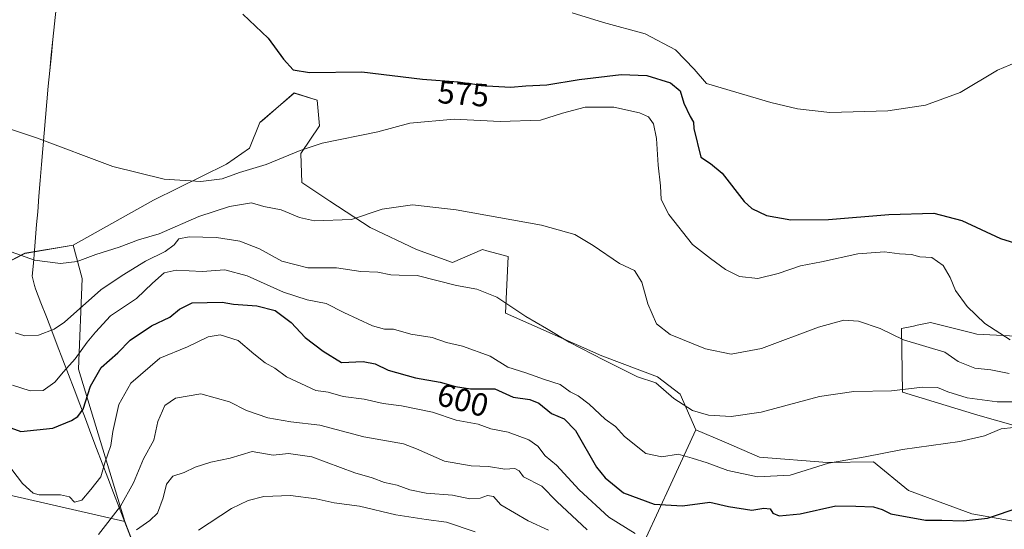
# Model space of a CAD drawing. Units: metres. Extents: x 563209 to 566649, y 4717153 to 4719499.
# Drawn here: x 565798 to 566104, y 4718340 to 4718498 of the extents above; entities that cross this region are included whole.
import ezdxf
from ezdxf.enums import TextEntityAlignment as Align

# ---------------------------------------------------------------- set-up
doc = ezdxf.new("R2010")
doc.units = ezdxf.units.M
doc.header["$MEASUREMENT"] = 0
for name, color, linetype, lineweight in [('Arbolado forestal CxS', 92, 'Continuous', 0), ('Cultivos herbáceos CxS', 92, 'Continuous', 0), ('Curva de nivel maestra', 36, 'Continuous', 30), ('Curva de nivel normal', 36, 'Continuous', 0), ('Municipio', 9, 'Continuous', 13), ('Municipio CxS', 142, 'Continuous', 0), ('Rótulo de curva de nivel directora', 19, 'Continuous', 0)]:
    doc.layers.add(name, color=color, linetype=linetype, lineweight=lineweight)
doc.styles.add('Arial', font='txt', dxfattribs={"height": 0.2})

# ---------------------------------------------------------------- blocks, each defined once
blk = doc.blocks.new('*U155')
at = {"layer": 'Cultivos herbáceos CxS', "color": 92, "linetype": 'Continuous', "lineweight": 0}
for points in [[(566123.5629, 4718399.2305, 579.8092), (566095.1687, 4718400.6681, 581.1736), (566094.0777, 4718400.9407, 581.1653), (566080.7917, 4718404.2601, 582.342), (566076.6959, 4718403.4415, 583.4251), (566075.5233, 4718403.2071, 583.6474), (566071.8059, 4718402.4641, 584.3217), (566072.1649, 4718382.7039, 591.2826), (566095.5273, 4718375.5187, 594.0111), (566121.0457, 4718368.3333, 597.6249)], [(566113.4985, 4718341.3871, 601.7405), (566093.6677, 4718344.8973, 600.3354), (566073.9677, 4718352.1891, 598.0634), (566063.0997, 4718361.0699, 596.0612), (566048.7219, 4718360.7989, 596.2019), (566027.7365, 4718362.4557, 593.7371), (566016.7173, 4718367.2209, 592.7874), (566007.9775, 4718371.0007, 592.1732), (566003.0899, 4718382.0825, 589.2676), (565996.0399, 4718387.4757, 589.0374), (565978.7883, 4718393.9427, 590.2567), (565948.8121, 4718407.2413, 590.9965), (565949.6461, 4718424.7611, 587.3152), (565943.1039, 4718426.5453, 587.3723), (565941.7389, 4718426.9175, 587.366), (565932.3935, 4718422.9653, 588.778), (565921.2521, 4718426.9177, 588.3233), (565906.8749, 4718433.7437, 586.4183), (565894.2949, 4718442.0069, 584.0901), (565885.6693, 4718447.7551, 582.505), (565885.3105, 4718456.7373, 580.9215), (565891.0605, 4718465.3591, 579.396), (565890.3417, 4718473.2635, 577.3637), (565883.2759, 4718475.5337, 576.3452), (565873.4117, 4718467.0481, 577.425), (565872.6147, 4718466.3621, 577.5391), (565869.3803, 4718458.4581, 578.9665), (565862.1913, 4718453.4289, 579.8967), (565839.5481, 4718442.2917, 581.423), (565814.6211, 4718428.2755, 584.5033), (565799.6517, 4718425.7661, 585.1555), (565786.0475, 4718418.7717, 587.9168)]]:
    blk.add_polyline3d(points, dxfattribs=at)
blk = doc.blocks.new('*U165')
at = {"layer": 'Municipio CxS', "color": 142, "linetype": 'Continuous', "lineweight": 0}
blk.add_polyline3d([(565832.4216, 4718337.7314, 614.2236), (565830.6692, 4718342.3143, 612.391), (565828.9168, 4718346.8973, 609.9976), (565827.1643, 4718351.4803, 607.7253), (565825.4119, 4718356.0632, 606.0174), (565823.6595, 4718360.6462, 604.5841), (565821.907, 4718365.2292, 603.3979), (565820.1546, 4718369.8122, 602.3526), (565818.4022, 4718374.3951, 600.8477), (565816.6497, 4718378.9781, 599.1351), (565814.8973, 4718383.5611, 597.5873), (565813.1449, 4718388.1441, 595.4928), (565811.3924, 4718392.727, 593.3286), (565809.64, 4718397.31, 591.3212), (565807.9675, 4718401.68, 590.0395), (565806.295, 4718406.05, 589.1823), (565804.6225, 4718410.42, 588.3086), (565802.95, 4718414.79, 587.3961), (565802.57, 4718415.79, 587.1429), (565801.92, 4718418.71, 586.3953), (565802.256, 4718422.7, 585.0768), (565802.592, 4718426.69, 584.2936), (565802.928, 4718430.68, 583.6728), (565803.264, 4718434.67, 583.0693), (565803.6, 4718438.66, 582.4899), (565804.005, 4718443.5388, 581.9137), (565804.41, 4718448.4175, 581.3415), (565804.815, 4718453.2963, 580.8189), (565805.22, 4718458.175, 580.3267), (565805.625, 4718463.0538, 579.6999), (565806.03, 4718467.9325, 579.0757), (565806.435, 4718472.8113, 578.4892), (565806.84, 4718477.69, 577.9301), (565807.3414, 4718482.5214, 577.416), (565807.8429, 4718487.3529, 576.9214), (565808.3443, 4718492.1843, 576.4638), (565808.8457, 4718497.0157, 576.078), (565809.3471, 4718501.8471, 575.772)], dxfattribs=at)
blk = doc.blocks.new('*U171')
at = {"layer": 'Curva de nivel normal', "color": 36, "linetype": 'Continuous', "lineweight": 0}
blk.add_polyline3d([(565791.94, 4718363.48, 605), (565798.86, 4718354.35, 605), (565802.25, 4718351.29, 605), (565804.08, 4718350.76, 605), (565810.72, 4718350.81, 605), (565813.53, 4718350.14, 605), (565815.02, 4718348.52, 605), (565817.28, 4718349.16, 605), (565820.11, 4718352.48, 605), (565823.26, 4718356.45, 605), (565824.5, 4718360.78, 605), (565826.35, 4718366.12, 605), (565826.94, 4718370.45, 605), (565828.8, 4718378.87, 605), (565832.53, 4718385.46, 605), (565841.5, 4718393.2, 605), (565850.12, 4718396.79, 605), (565856.49, 4718399.87, 605), (565860.27, 4718400.49, 605), (565865.82, 4718398.69, 605), (565870.7, 4718394.57, 605), (565874.26, 4718391.81, 605), (565877.26, 4718390.14, 605), (565880.91, 4718387.45, 605), (565889.96, 4718383.17, 605), (565893.84, 4718382.71, 605), (565898.44, 4718381.38, 605), (565905.01, 4718380.54, 605), (565910.91, 4718379.14, 605), (565916.57, 4718378.42, 605), (565926.24, 4718376.46, 605), (565933.57, 4718373.98, 605), (565940.34, 4718372.79, 605), (565944.32, 4718371.34, 605), (565949.67, 4718370.24, 605), (565956.15, 4718367.88, 605), (565958.88, 4718365.96, 605), (565961.16, 4718362.91, 605), (565964.71, 4718359.97, 605), (565971.69, 4718352.4, 605), (565980.89, 4718343.91, 605), (565989.15, 4718338.82, 605)], dxfattribs=at)
blk = doc.blocks.new('*U198')
at = {"layer": 'Curva de nivel maestra', "color": 36, "linetype": 'Continuous', "lineweight": 30}
blk.add_polyline3d([(565795.24, 4718371.6, 600), (565798.42, 4718370.48, 600), (565808.35, 4718371.55, 600), (565814.09, 4718373.92, 600), (565816.08, 4718375.11, 600), (565817.7, 4718377.4, 600), (565820.01, 4718384.56, 600), (565823.32, 4718390.35, 600), (565828.51, 4718394.92, 600), (565832.35, 4718398.8, 600), (565838.93, 4718403.26, 600), (565844.6, 4718405.95, 600), (565847.66, 4718408.43, 600), (565851.6, 4718410.44, 600), (565860.91, 4718410.65, 600), (565864.42, 4718410.02, 600), (565871.66, 4718409.44, 600), (565877.37, 4718408.03, 600), (565882.26, 4718404.29, 600), (565886.65, 4718399.65, 600), (565892.24, 4718395.45, 600), (565897.98, 4718391.86, 600), (565904.62, 4718392.16, 600), (565908.38, 4718391.46, 600), (565912.43, 4718389.52, 600), (565920.91, 4718387.12, 600), (565928.56, 4718385.76, 600), (565933.37, 4718384.48, 600), (565937.95, 4718383.68, 600), (565945.57, 4718383.74, 600), (565951.23, 4718381.14, 600), (565956.46, 4718380.35, 600), (565959.16, 4718379.22, 600), (565963.14, 4718376.06, 600), (565967.03, 4718374.43, 600), (565970.56, 4718370.78, 600), (565977.15, 4718359.42, 600), (565979.79, 4718356.11, 600), (565985.52, 4718351.46, 600), (565994.97, 4718347.92, 600), (566003.85, 4718347.39, 600), (566012.3, 4718348.56, 600), (566018.08, 4718347.23, 600), (566025.31, 4718346.04, 600), (566029.08, 4718346.63, 600), (566030.99, 4718346.48, 600), (566031.89, 4718345.16, 600), (566033.78, 4718344.33, 600), (566040.33, 4718344.88, 600), (566051.43, 4718347.43, 600), (566057.66, 4718347.34, 600), (566063.13, 4718347.04, 600), (566065.77, 4718346.29, 600), (566068.45, 4718344.92, 600), (566079.25, 4718342.94, 600), (566084.36, 4718342.98, 600), (566091.08, 4718342.77, 600), (566098.51, 4718343.58, 600), (566108.62, 4718346.97, 600)], dxfattribs=at)

msp = doc.modelspace()

# ---------------------------------------------------------------- linework, layer by layer
at = {"layer": 'Arbolado forestal CxS', "color": 92, "linetype": 'Continuous', "lineweight": 0}
for points in [[(565871.77, 4718234.99, 670.87), (565830.64, 4718342.54, 614.68), (565816.31, 4718389.79, 598.58), (565817.46, 4718417.94, 588.68), (565814.62, 4718428.28, 584.5), (565839.55, 4718442.29, 581.42), (565862.19, 4718453.43, 579.9), (565869.38, 4718458.46, 578.97), (565872.61, 4718466.36, 577.54), (565873.41, 4718467.05, 577.43), (565883.28, 4718475.53, 576.35), (565890.34, 4718473.26, 577.36), (565891.06, 4718465.36, 579.4), (565885.31, 4718456.74, 580.92), (565885.67, 4718447.76, 582.5), (565894.29, 4718442.01, 584.09), (565906.87, 4718433.74, 586.42), (565921.25, 4718426.92, 588.32), (565932.39, 4718422.97, 588.78), (565941.74, 4718426.92, 587.37), (565943.1, 4718426.55, 587.37), (565949.65, 4718424.76, 587.32), (565948.81, 4718407.24, 591), (565978.79, 4718393.94, 590.26), (565996.04, 4718387.48, 589.04), (566003.09, 4718382.08, 589.27), (566007.98, 4718371, 592.17), (566000.17, 4718354.13, 598.26), (565992.5, 4718337.57, 606.05)], [(566007.98, 4718371, 592.17), (566003.09, 4718382.08, 589.27), (565996.04, 4718387.48, 589.04), (565978.79, 4718393.94, 590.26), (565948.81, 4718407.24, 591), (565949.65, 4718424.76, 587.32), (565943.1, 4718426.55, 587.37), (565941.74, 4718426.92, 587.37), (565932.39, 4718422.97, 588.78), (565921.25, 4718426.92, 588.32), (565906.87, 4718433.74, 586.42), (565894.29, 4718442.01, 584.09), (565885.67, 4718447.76, 582.5), (565885.31, 4718456.74, 580.92), (565891.06, 4718465.36, 579.4), (565890.34, 4718473.26, 577.36), (565883.28, 4718475.53, 576.35), (565873.41, 4718467.05, 577.43), (565872.61, 4718466.36, 577.54), (565869.38, 4718458.46, 578.97), (565862.19, 4718453.43, 579.9), (565839.55, 4718442.29, 581.42), (565814.62, 4718428.28, 584.5)], [(565786.05, 4718418.77, 587.92), (565799.65, 4718425.77, 585.16), (565814.62, 4718428.28, 584.5), (565817.46, 4718417.94, 588.68), (565816.31, 4718389.79, 598.58), (565830.64, 4718342.54, 614.68), (565785.84, 4718352.78, 609.78)], [(565814.62, 4718428.28, 584.5), (565799.65, 4718425.77, 585.16), (565786.05, 4718418.77, 587.92)], [(565814.62, 4718428.28, 584.5), (565817.46, 4718417.94, 588.68), (565816.31, 4718389.79, 598.58), (565830.64, 4718342.54, 614.68)], [(565814.62, 4718428.28, 584.5), (565817.46, 4718417.94, 588.68), (565816.31, 4718389.79, 598.58), (565830.64, 4718342.54, 614.68)], [(566007.98, 4718371, 592.17), (566016.72, 4718367.22, 592.79), (566027.74, 4718362.46, 593.74), (566048.72, 4718360.8, 596.2), (566063.1, 4718361.07, 596.06), (566073.97, 4718352.19, 598.06), (566093.67, 4718344.9, 600.34), (566113.5, 4718341.39, 601.74), (566128.95, 4718341.39, 602.34), (566135.42, 4718348.21, 600.3), (566135.06, 4718361.15, 597.72), (566121.05, 4718368.33, 597.62), (566095.53, 4718375.52, 594.01), (566072.16, 4718382.7, 591.28), (566071.81, 4718402.46, 584.32), (566075.52, 4718403.21, 583.65), (566076.7, 4718403.44, 583.43), (566080.79, 4718404.26, 582.34), (566094.08, 4718400.94, 581.17), (566095.17, 4718400.67, 581.17), (566123.56, 4718399.23, 579.81), (566148.72, 4718397.79, 579), (566179.26, 4718392.51, 579.6)], [(566121.05, 4718368.33, 597.62), (566095.53, 4718375.52, 594.01), (566072.16, 4718382.7, 591.28), (566071.81, 4718402.46, 584.32), (566075.52, 4718403.21, 583.65), (566076.7, 4718403.44, 583.43), (566080.79, 4718404.26, 582.34), (566094.08, 4718400.94, 581.17), (566095.17, 4718400.67, 581.17), (566123.56, 4718399.23, 579.81)], [(566123.81, 4718182.04, 674.35), (566089.85, 4718182.45, 679.46), (566063.89, 4718183.51, 681.97), (566045.43, 4718184.45, 680.12), (566026.05, 4718187.79, 677.56), (566012.7, 4718186.68, 677.55), (566010.61, 4718200.1, 673.19), (566012.27, 4718222.19, 663.46), (566009.41, 4718253.16, 648.49), (566008.05, 4718271.57, 639.46), (565999.71, 4718291.23, 631.27), (565993.24, 4718315.97, 617.8), (565992.5, 4718337.57, 606.05), (566000.17, 4718354.13, 598.26), (566007.98, 4718371, 592.17), (566016.72, 4718367.22, 592.79), (566027.74, 4718362.46, 593.74), (566048.72, 4718360.8, 596.2), (566063.1, 4718361.07, 596.06), (566073.97, 4718352.19, 598.06), (566093.67, 4718344.9, 600.34), (566113.5, 4718341.39, 601.74)], [(566007.98, 4718371, 592.17), (566000.17, 4718354.13, 598.26), (565992.5, 4718337.57, 606.05), (565993.24, 4718315.97, 617.8), (565999.71, 4718291.23, 631.27), (566008.05, 4718271.57, 639.46), (566009.41, 4718253.16, 648.49), (566012.27, 4718222.19, 663.46), (566010.61, 4718200.1, 673.19), (566012.7, 4718186.68, 677.55)], [(566007.98, 4718371, 592.17), (566000.17, 4718354.13, 598.26), (565992.5, 4718337.57, 606.05), (565993.24, 4718315.97, 617.8), (565999.71, 4718291.23, 631.27), (566008.05, 4718271.57, 639.46), (566009.41, 4718253.16, 648.49), (566012.27, 4718222.19, 663.46), (566010.61, 4718200.1, 673.19), (566012.7, 4718186.68, 677.55)], [(565785.84, 4718352.78, 609.78), (565830.64, 4718342.54, 614.68), (565871.77, 4718234.99, 670.87), (565845.2, 4718210.04, 672.36), (565802.9, 4718204, 671), (565767.39, 4718208.53, 675.07)], [(565785.84, 4718352.78, 609.78), (565830.64, 4718342.54, 614.68)], [(565785.84, 4718352.78, 609.78), (565830.64, 4718342.54, 614.68)], [(565830.64, 4718342.54, 614.68), (565871.77, 4718234.99, 670.87)], [(565830.64, 4718342.54, 614.68), (565871.77, 4718234.99, 670.87)]]:
    msp.add_polyline3d(points, dxfattribs=at)
at = {"layer": 'Cultivos herbáceos CxS', "color": 92, "linetype": 'Continuous', "lineweight": 0}
for points in [[(566007.98, 4718371, 592.17), (566003.09, 4718382.08, 589.27), (565996.04, 4718387.48, 589.04), (565978.79, 4718393.94, 590.26), (565948.81, 4718407.24, 591), (565949.65, 4718424.76, 587.32), (565943.1, 4718426.55, 587.37), (565941.74, 4718426.92, 587.37), (565932.39, 4718422.97, 588.78), (565921.25, 4718426.92, 588.32), (565906.87, 4718433.74, 586.42), (565894.29, 4718442.01, 584.09), (565885.67, 4718447.76, 582.5), (565885.31, 4718456.74, 580.92), (565891.06, 4718465.36, 579.4), (565890.34, 4718473.26, 577.36), (565883.28, 4718475.53, 576.35), (565873.41, 4718467.05, 577.43), (565872.61, 4718466.36, 577.54), (565869.38, 4718458.46, 578.97), (565862.19, 4718453.43, 579.9), (565839.55, 4718442.29, 581.42), (565814.62, 4718428.28, 584.5)], [(565814.62, 4718428.28, 584.5), (565799.65, 4718425.77, 585.16), (565786.05, 4718418.77, 587.92)], [(566007.98, 4718371, 592.17), (566016.72, 4718367.22, 592.79), (566027.74, 4718362.46, 593.74), (566048.72, 4718360.8, 596.2), (566063.1, 4718361.07, 596.06), (566073.97, 4718352.19, 598.06), (566093.67, 4718344.9, 600.34), (566113.5, 4718341.39, 601.74), (566128.95, 4718341.39, 602.34), (566135.42, 4718348.21, 600.3), (566135.06, 4718361.15, 597.72), (566121.05, 4718368.33, 597.62), (566095.53, 4718375.52, 594.01), (566072.16, 4718382.7, 591.28), (566071.81, 4718402.46, 584.32), (566075.52, 4718403.21, 583.65), (566076.7, 4718403.44, 583.43), (566080.79, 4718404.26, 582.34), (566094.08, 4718400.94, 581.17), (566095.17, 4718400.67, 581.17), (566123.56, 4718399.23, 579.81), (566148.72, 4718397.79, 579), (566179.26, 4718392.51, 579.6)]]:
    msp.add_polyline3d(points, dxfattribs=at)
at = {"layer": 'Curva de nivel maestra', "color": 36, "linetype": 'Continuous', "lineweight": 30}
msp.add_polyline3d([(565867.26, 4718499.95, 575), (565875.15, 4718492.56, 575), (565879.88, 4718486.08, 575), (565882.97, 4718482.7, 575), (565887.96, 4718481.93, 575), (565904.22, 4718482.08, 575), (565923.12, 4718479.86, 575), (565934.13, 4718478.99, 575), (565943.04, 4718477.79, 575), (565950.48, 4718477.3, 575), (565955.21, 4718477.74, 575), (565961.7, 4718478.1, 575), (565971.68, 4718479.77, 575), (565984.78, 4718481.32, 575), (565992.69, 4718480.93, 575), (566000.07, 4718478.72, 575), (566003.13, 4718476.25, 575), (566004.24, 4718472.33, 575), (566006.16, 4718468.25, 575), (566007.24, 4718466.48, 575), (566007.29, 4718464.48, 575), (566009.52, 4718455.59, 575), (566012.48, 4718453.69, 575), (566016.11, 4718450.66, 575), (566022.94, 4718441.81, 575), (566025.32, 4718439.7, 575), (566029.91, 4718437.46, 575), (566037.42, 4718436.19, 575), (566049.17, 4718436.22, 575), (566067.89, 4718437.85, 575), (566081.89, 4718438.24, 575), (566090.55, 4718435.94, 575), (566102.55, 4718430.33, 575), (566114.55, 4718426.68, 575)], dxfattribs=at)
at = {"layer": 'Curva de nivel normal', "color": 36, "linetype": 'Continuous', "lineweight": 0}
for points in [[(566107.55, 4718485.06, 570), (566101.6, 4718482.61, 570), (566090.05, 4718475.68, 570), (566079.26, 4718471.71, 570), (566067.56, 4718470.02, 570), (566049.55, 4718469.53, 570), (566039.5, 4718470.67, 570), (566031.28, 4718472.59, 570), (566011.23, 4718478.44, 570), (566007.43, 4718482.93, 570), (566001.64, 4718488.98, 570), (565992.19, 4718493.89, 570), (565979.24, 4718497.41, 570), (565969.58, 4718500.46, 570)], [(565786.96, 4718466.99, 580), (565803.25, 4718461.61, 580), (565826.9, 4718452.7, 580), (565842.84, 4718448.74, 580), (565854.22, 4718448.03, 580), (565860.91, 4718448.85, 580), (565866.24, 4718450.82, 580), (565874.54, 4718453.37, 580), (565885.09, 4718457.72, 580), (565891.95, 4718460.01, 580), (565909.26, 4718463.44, 580), (565919.11, 4718466.18, 580), (565932.9, 4718467.42, 580), (565947.19, 4718466.69, 580), (565959.71, 4718467.06, 580), (565966.52, 4718469.26, 580), (565973.58, 4718471.12, 580), (565982.47, 4718471.17, 580), (565990.51, 4718469.38, 580), (565993.28, 4718468.16, 580), (565994.84, 4718465.94, 580), (565995.76, 4718461.4, 580), (565996.23, 4718453.11, 580), (565997.03, 4718446.73, 580), (565997.23, 4718442.43, 580), (565999.57, 4718437.78, 580), (566006.9, 4718428.56, 580), (566012.54, 4718424.18, 580), (566017.21, 4718420.76, 580), (566021.52, 4718418.56, 580), (566027.21, 4718417.98, 580), (566033.52, 4718419.48, 580), (566040.4, 4718421.92, 580), (566046.93, 4718423.13, 580), (566058.26, 4718425.57, 580), (566066.58, 4718426.23, 580), (566071.23, 4718425.62, 580), (566074.89, 4718425.4, 580), (566077.55, 4718424.7, 580), (566081.19, 4718424.43, 580), (566084.73, 4718422.04, 580), (566086.9, 4718418.3, 580), (566088.61, 4718414.21, 580), (566092.22, 4718409.23, 580), (566097.67, 4718404.02, 580), (566105.52, 4718398.92, 580)], [(565790.92, 4718427.79, 585), (565802.58, 4718423.66, 585), (565810.65, 4718422.63, 585), (565815.84, 4718423.22, 585), (565821.65, 4718425.38, 585), (565828.92, 4718427.65, 585), (565834.95, 4718429.98, 585), (565841.31, 4718431.84, 585), (565853.62, 4718437.16, 585), (565863.15, 4718440.35, 585), (565869.96, 4718441.42, 585), (565873.83, 4718440.3, 585), (565879.24, 4718439.26, 585), (565884.92, 4718436.87, 585), (565889.58, 4718435.88, 585), (565901.08, 4718436.26, 585), (565910.57, 4718439.44, 585), (565919.97, 4718440.83, 585), (565933.52, 4718439.27, 585), (565960.06, 4718434.46, 585), (565970.4, 4718431.57, 585), (565976.1, 4718428.15, 585), (565984.23, 4718422.61, 585), (565988.9, 4718420.42, 585), (565991.16, 4718416.86, 585), (565993.05, 4718410.12, 585), (565995.7, 4718403.92, 585), (566000.02, 4718400.57, 585), (566010.94, 4718396.16, 585), (566018.96, 4718394.52, 585), (566028.38, 4718396.24, 585), (566046.08, 4718402.82, 585), (566053.88, 4718405.06, 585), (566058.47, 4718404.73, 585), (566065.14, 4718402.42, 585), (566072.46, 4718398.91, 585), (566085.22, 4718395.13, 585), (566089.38, 4718392.22, 585), (566094.6, 4718390.14, 585), (566099.55, 4718389.57, 585), (566105.22, 4718388.48, 585)], [(566111.35, 4718379.72, 590), (566101.54, 4718379.7, 590), (566092.23, 4718380.94, 590), (566086.24, 4718382.8, 590), (566082.94, 4718384.17, 590), (566078.3, 4718384.25, 590), (566068.68, 4718383.12, 590), (566056.97, 4718382.9, 590), (566046.33, 4718381.34, 590), (566028.23, 4718376.49, 590), (566018.9, 4718375.13, 590), (566011.9, 4718375.58, 590), (566006.91, 4718376.97, 590), (566001.16, 4718380.76, 590), (565995.51, 4718385.6, 590), (565989.83, 4718387.44, 590), (565979.5, 4718392.65, 590), (565968.62, 4718398.21, 590), (565961.6, 4718402.41, 590), (565955.15, 4718406.16, 590), (565946.12, 4718412.2, 590), (565939.96, 4718414.63, 590), (565933.64, 4718415.75, 590), (565921.38, 4718418.87, 590), (565915.86, 4718418.97, 590), (565913.22, 4718419.06, 590), (565909.17, 4718419.92, 590), (565903.92, 4718420.1, 590), (565896.34, 4718421.24, 590), (565887.46, 4718421.22, 590), (565879.42, 4718423.34, 590), (565872.5, 4718427.12, 590), (565866.34, 4718429.54, 590), (565859.08, 4718430.71, 590), (565850.65, 4718430.9, 590), (565847.4, 4718430.22, 590), (565846, 4718428.44, 590), (565843.21, 4718426.33, 590), (565837.03, 4718423.32, 590), (565829.82, 4718418.91, 590), (565823.17, 4718414.42, 590), (565811.98, 4718404.36, 590), (565808.73, 4718402.19, 590), (565803.87, 4718400.35, 590), (565799.58, 4718400.12, 590), (565796.6, 4718401.1, 590)], [(565795.82, 4718384.84, 595), (565801.23, 4718383.14, 595), (565805.32, 4718383.2, 595), (565808.92, 4718385.73, 595), (565811.58, 4718388.98, 595), (565815.25, 4718393.06, 595), (565818.92, 4718398.21, 595), (565821.58, 4718401.32, 595), (565826.23, 4718406.36, 595), (565834.24, 4718411.7, 595), (565839.24, 4718416.46, 595), (565842.91, 4718419.74, 595), (565846.57, 4718420.57, 595), (565854.69, 4718420.18, 595), (565861.71, 4718420.67, 595), (565868.69, 4718418.78, 595), (565879.91, 4718413.67, 595), (565887.31, 4718411.35, 595), (565893.19, 4718410.15, 595), (565898.64, 4718407.42, 595), (565907.55, 4718403.26, 595), (565911.28, 4718402.2, 595), (565914.07, 4718402.2, 595), (565919.51, 4718400.72, 595), (565926.06, 4718399.61, 595), (565930.56, 4718398.1, 595), (565935.46, 4718396.91, 595), (565944.07, 4718393.82, 595), (565949.56, 4718390.46, 595), (565955.2, 4718388.63, 595), (565960.96, 4718386.58, 595), (565965.83, 4718385.05, 595), (565968.98, 4718382.77, 595), (565971.39, 4718381.56, 595), (565974.81, 4718378.93, 595), (565979.81, 4718374.33, 595), (565982.96, 4718372.04, 595), (565985.78, 4718368.96, 595), (565992.47, 4718363.69, 595), (565997.41, 4718362.63, 595), (566002.5, 4718363.39, 595), (566006.85, 4718362.17, 595), (566011.47, 4718360.75, 595), (566017.84, 4718358.4, 595), (566027.15, 4718356.35, 595), (566037.28, 4718356.89, 595), (566049.14, 4718360.59, 595), (566060.54, 4718362.56, 595), (566072.09, 4718364.85, 595), (566089.94, 4718367.36, 595), (566097.55, 4718369.09, 595), (566102.8, 4718371.33, 595), (566106.58, 4718371.7, 595)], [(565822.52, 4718338.45, 610), (565829.34, 4718347.32, 610), (565833.35, 4718354.5, 610), (565836.48, 4718361.98, 610), (565839.71, 4718367.76, 610), (565840.92, 4718373.59, 610), (565843.11, 4718378.49, 610), (565846.37, 4718380.81, 610), (565854.28, 4718382.19, 610), (565863.17, 4718379.71, 610), (565868.39, 4718376.96, 610), (565875.02, 4718374.66, 610), (565882.19, 4718373.42, 610), (565891.22, 4718372.43, 610), (565904.86, 4718368.78, 610), (565917.19, 4718366.66, 610), (565921.24, 4718365.14, 610), (565929.91, 4718361.26, 610), (565938.24, 4718359.77, 610), (565943.55, 4718359.56, 610), (565948.63, 4718358.76, 610), (565951.8, 4718359.02, 610), (565953.06, 4718358.28, 610), (565954.48, 4718356.36, 610), (565960.14, 4718353.47, 610), (565964.75, 4718348.71, 610), (565974.2, 4718339.96, 610)], [(565834.29, 4718339.99, 615), (565838.46, 4718342.88, 615), (565840.78, 4718345.15, 615), (565842.55, 4718349.84, 615), (565843.58, 4718354.12, 615), (565845.59, 4718356.6, 615), (565849.06, 4718357.76, 615), (565852.53, 4718359.38, 615), (565857.4, 4718360.94, 615), (565863.39, 4718362.19, 615), (565870.16, 4718364.24, 615), (565876.69, 4718363.14, 615), (565881.46, 4718363.63, 615), (565888.74, 4718362.62, 615), (565902.1, 4718357.67, 615), (565907.48, 4718356.04, 615), (565911.24, 4718354.6, 615), (565915.21, 4718353.82, 615), (565919.11, 4718352.4, 615), (565924.21, 4718351.38, 615), (565932.38, 4718350.7, 615), (565937.79, 4718349.61, 615), (565941.04, 4718349.79, 615), (565943.28, 4718350.63, 615), (565945.09, 4718350.33, 615), (565947.39, 4718347.75, 615), (565955.92, 4718342.76, 615), (565962.2, 4718339.86, 615)], [(565853.57, 4718339.8, 620), (565863.82, 4718346.59, 620), (565868.91, 4718349.06, 620), (565873.77, 4718350.34, 620), (565882.12, 4718350.58, 620), (565890.11, 4718349.62, 620), (565895.68, 4718348.29, 620), (565903.49, 4718347.27, 620), (565914.8, 4718344.63, 620), (565924.24, 4718343.15, 620), (565930.5, 4718342.32, 620), (565939.39, 4718339.33, 620)]]:
    msp.add_polyline3d(points, dxfattribs=at)
at = {"layer": 'Municipio', "color": 9, "linetype": 'Continuous', "lineweight": 13}
msp.add_polyline3d([(565809.35, 4718501.85, 575.77), (565808.85, 4718497.02, 576.08), (565808.34, 4718492.18, 576.46), (565807.84, 4718487.35, 576.92), (565807.34, 4718482.52, 577.42), (565806.84, 4718477.69, 577.93), (565806.43, 4718472.81, 578.49), (565806.03, 4718467.93, 579.08), (565805.62, 4718463.05, 579.7), (565805.22, 4718458.18, 580.33), (565804.82, 4718453.3, 580.82), (565804.41, 4718448.42, 581.34), (565804, 4718443.54, 581.91), (565803.6, 4718438.66, 582.49), (565803.26, 4718434.67, 583.07), (565802.93, 4718430.68, 583.67), (565802.59, 4718426.69, 584.29), (565802.26, 4718422.7, 585.08), (565801.92, 4718418.71, 586.4), (565802.57, 4718415.79, 587.14), (565802.95, 4718414.79, 587.4), (565804.62, 4718410.42, 588.31), (565806.29, 4718406.05, 589.18), (565807.97, 4718401.68, 590.04), (565809.64, 4718397.31, 591.32), (565811.39, 4718392.73, 593.33), (565813.14, 4718388.14, 595.49), (565814.9, 4718383.56, 597.59), (565816.65, 4718378.98, 599.14), (565818.4, 4718374.4, 600.85), (565820.15, 4718369.81, 602.35), (565821.91, 4718365.23, 603.4), (565823.66, 4718360.65, 604.58), (565825.41, 4718356.06, 606.02), (565827.16, 4718351.48, 607.73), (565828.92, 4718346.9, 610), (565830.67, 4718342.31, 612.39), (565832.42, 4718337.73, 614.22)], dxfattribs=at)
msp.add_polyline3d([(565809.35, 4718501.85, 575.77), (565808.85, 4718497.02, 576.08), (565808.34, 4718492.18, 576.46), (565807.84, 4718487.35, 576.92), (565807.34, 4718482.52, 577.42), (565806.84, 4718477.69, 577.93), (565806.43, 4718472.81, 578.49), (565806.03, 4718467.93, 579.08), (565805.62, 4718463.05, 579.7), (565805.22, 4718458.18, 580.33), (565804.82, 4718453.3, 580.82), (565804.41, 4718448.42, 581.34), (565804, 4718443.54, 581.91), (565803.6, 4718438.66, 582.49), (565803.26, 4718434.67, 583.07), (565802.93, 4718430.68, 583.67), (565802.59, 4718426.69, 584.29), (565802.26, 4718422.7, 585.08), (565801.92, 4718418.71, 586.4), (565802.57, 4718415.79, 587.14), (565802.95, 4718414.79, 587.4), (565804.62, 4718410.42, 588.31), (565806.29, 4718406.05, 589.18), (565807.97, 4718401.68, 590.04), (565809.64, 4718397.31, 591.32), (565811.39, 4718392.73, 593.33), (565813.14, 4718388.14, 595.49), (565814.9, 4718383.56, 597.59), (565816.65, 4718378.98, 599.14), (565818.4, 4718374.4, 600.85), (565820.15, 4718369.81, 602.35), (565821.91, 4718365.23, 603.4), (565823.66, 4718360.65, 604.58), (565825.41, 4718356.06, 606.02), (565827.16, 4718351.48, 607.73), (565828.92, 4718346.9, 610), (565830.67, 4718342.31, 612.39), (565832.42, 4718337.73, 614.22)], dxfattribs=at)
at = {"layer": 'Municipio CxS', "color": 142, "linetype": 'Continuous', "lineweight": 0}
msp.add_polyline3d([(565809.35, 4718501.85, 575.77), (565808.85, 4718497.02, 576.08), (565808.34, 4718492.18, 576.46), (565807.84, 4718487.35, 576.92), (565807.34, 4718482.52, 577.42), (565806.84, 4718477.69, 577.93), (565806.43, 4718472.81, 578.49), (565806.03, 4718467.93, 579.08), (565805.62, 4718463.05, 579.7), (565805.22, 4718458.18, 580.33), (565804.82, 4718453.3, 580.82), (565804.41, 4718448.42, 581.34), (565804, 4718443.54, 581.91), (565803.6, 4718438.66, 582.49), (565803.26, 4718434.67, 583.07), (565802.93, 4718430.68, 583.67), (565802.59, 4718426.69, 584.29), (565802.26, 4718422.7, 585.08), (565801.92, 4718418.71, 586.4), (565802.57, 4718415.79, 587.14), (565802.95, 4718414.79, 587.4), (565804.62, 4718410.42, 588.31), (565806.29, 4718406.05, 589.18), (565807.97, 4718401.68, 590.04), (565809.64, 4718397.31, 591.32), (565811.39, 4718392.73, 593.33), (565813.14, 4718388.14, 595.49), (565814.9, 4718383.56, 597.59), (565816.65, 4718378.98, 599.14), (565818.4, 4718374.4, 600.85), (565820.15, 4718369.81, 602.35), (565821.91, 4718365.23, 603.4), (565823.66, 4718360.65, 604.58), (565825.41, 4718356.06, 606.02), (565827.16, 4718351.48, 607.73), (565828.92, 4718346.9, 610), (565830.67, 4718342.31, 612.39), (565832.42, 4718337.73, 614.22)], dxfattribs=at)

# ---------------------------------------------------------------- block references
at = {"layer": 'Cultivos herbáceos CxS', "color": 92, "linetype": 'Continuous', "lineweight": 0}
msp.add_blockref('*U155', (0, 0), dxfattribs=at)
at = {"layer": 'Curva de nivel maestra', "color": 36, "linetype": 'Continuous', "lineweight": 30}
msp.add_blockref('*U198', (0, 0), dxfattribs=at)
at = {"layer": 'Curva de nivel normal', "color": 36, "linetype": 'Continuous', "lineweight": 0}
msp.add_blockref('*U171', (0, 0), dxfattribs=at)
at = {"layer": 'Municipio CxS', "color": 142, "linetype": 'Continuous', "lineweight": 0}
msp.add_blockref('*U165', (0, 0), dxfattribs=at)

# ---------------------------------------------------------------- texts
at = {"layer": 'Rótulo de curva de nivel directora', "color": 19, "linetype": 'Continuous', "lineweight": 0, "style": 'Arial'}
for s, rotation, p in [('575', -4.5181, (565935.79, 4718475.32)), ('600', -14.9017, (565935.64, 4718380.24))]:
    msp.add_text(s, height=7, rotation=rotation, dxfattribs=at).set_placement(p, align=Align.MIDDLE_CENTER)

doc.saveas('drawing.dxf')
